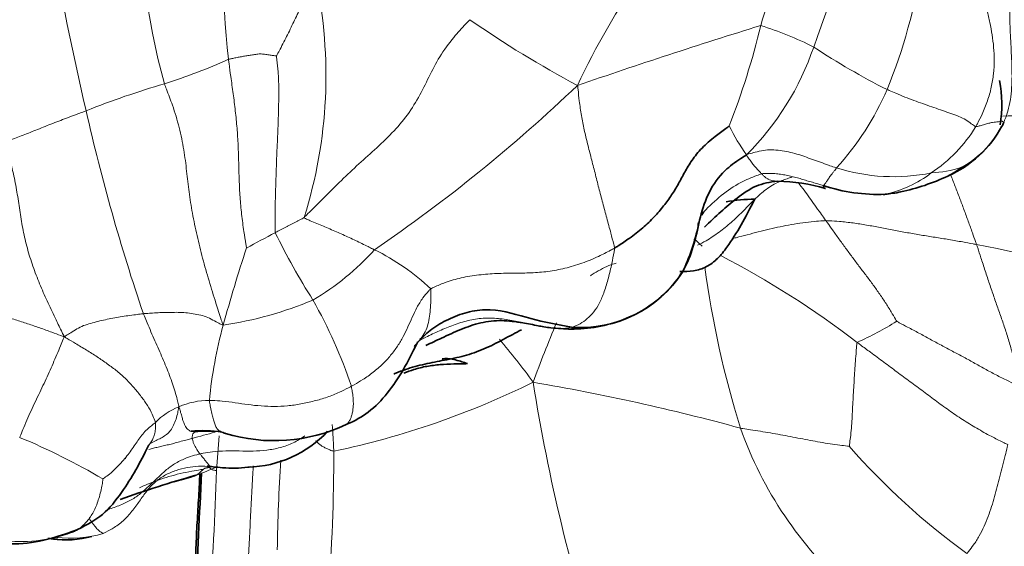
# Model space of a CAD drawing. Units: millimetres. Extents: x 0 to 1494, y 0 to 2770.
# Drawn here: x 1170 to 1185, y 809 to 817 of the extents above; entities that cross this region are included whole.
import ezdxf
from ezdxf import colors
from ezdxf.entities.mleader import LeaderData, LeaderLine
from ezdxf.math import Vec2, Vec3

# ---------------------------------------------------------------- set-up
doc = ezdxf.new("R2010")
doc.units = ezdxf.units.MM
doc.layers.add('DV7_Défaut', color=7, linetype='Continuous')
doc.layers.add('Défaut', color=7, linetype='Continuous')

# ---------------------------------------------------------------- blocks, each defined once
blk = doc.blocks.new('_DOT')
at = {"color": 0}
blk.add_line((0, 0), (-1, 0), dxfattribs=at)
at = {"color": 0, "const_width": 0.333}
blk.add_lwpolyline([(-0.1665, 0, 1), (0.1665, 0, 1)], format="xyb", close=True, dxfattribs=at)
blk = doc.blocks.new('SE6')
at = {"layer": 'DV7_Défaut', "color": 7, "linetype": 'Continuous', "lineweight": 18}
for centre, radius, start, end in [((1189.793, 818.037), 16.405, 176.4795, 186.1889), ((1182.836, 818.721), 10.667, 178.8997, 195.2849), ((1188.525, 811.242), 10.973, 135.2493, 154.9586), ((1205.843, 808.157), 25.21, 154.9341, 160.8012), ((1211.112, 824.882), 40.798, 189.1327, 193.27), ((1192.448, 813.38), 11.688, 155.691, 163.1789), ((1176.12, 818.724), 7.563, 337.4837, 351.8031), ((1168.022, 816.031), 6.885, 342.4943, 11.9286), ((1186.125, 830.027), 16.026, 235.3281, 241.9282), ((1205.753, 737.347), 83.106, 107.14065, 109.08208), ((1170.476, 819.34), 11.088, 338.6089, 346.5536), ((1179.693, 811.793), 5.211, 63.2968, 72.5017), ((1178.182, 817.757), 4.069, 314.8833, 341.2304), ((1187.955, 825.449), 10.774, 236.6687, 243.2578), ((1169.691, 824.754), 9.294, 287.8909, 294.0782), ((1176.073, 803.751), 12.66, 106.1728, 111.6434), ((1162.611, 832.614), 23.128, 304.2108, 313.6789), ((1179.325, 817.457), 4.118, 317.6548, 336.6917), ((1199.215, 821.761), 28.504, 192.6528, 198.8469), ((1186.019, 788.595), 26.871, 89.6926, 92.6174), ((1183.812, 816.816), 3.374, 206.7792, 215.1526), ((1182.567, 816.402), 2.149, 303.5106, 328.6964), ((1183.49, 815.975), 1.465, 298.6754, 334.6797), ((1183.203, 817.324), 2.77, 252.4624, 281.4541), ((1182.704, 815.992), 1.736, 282.4321, 307.1864), ((1183.671, 816.293), 1.685, 272.8011, 288.0567), ((1182.218, 798.12), 17.57, 117.276, 118.83), ((1183.3, 818.202), 10.167, 206.0559, 212.4104), ((1176.46, 809.498), 5.647, 45.6693, 47.3096), ((1179.38, 787.098), 26.94, 74.0146, 79.227), ((1197.481, 805.722), 24.981, 161.8283, 164.5269), ((1172.768, 816.053), 3.833, 300.5612, 317.965), ((1174.222, 810.606), 3.2, 46.1674, 64.2064), ((1174.626, 801.697), 13.176, 52.3825, 62.7047), ((1194.886, 815.189), 14.573, 187.7087, 197.1898), ((1172.615, 817.739), 5.411, 278.3965, 292.8533), ((1168.632, 809.286), 7.003, 18.3657, 29.6756), ((1195.888, 805), 19.111, 157.1604, 159.9505), ((1180.822, 816.311), 4.567, 293.8504, 302.0832), ((1179.891, 810.627), 6.72, 164.8273, 174.3776), ((1170.568, 806.275), 9.061, 35.6157, 40.6593), ((1172.5, 822.561), 12.278, 281.8509, 296.2736), ((1204.981, 815.88), 27.391, 189.091, 198.0311), ((1172.636, 780.405), 31.594, 74.7172, 80.3461), ((1173.201, 810.172), 1.114, 89.9079, 113.498), ((1173.085, 810.34), 0.914, 110.9832, 137.096), ((1168.347, 828.234), 18.098, 284.7431, 285.8397), ((1173.194, 807.258), 3.575, 86.8978, 92.2123), ((1186.374, 812.811), 5.744, 199.6241, 228.3358), ((1166.761, 801.876), 9.599, 59.4041, 67.5215), ((1137.67, 813.391), 35.774, 354.9814, 355.7957), ((1151.088, 810.445), 23.933, 355.1457, 0.2401), ((1190.322, 817.419), 10.325, 221.2155, 234.1372), ((1202.539, 808.663), 28.346, 176.457, 179.1092), ((1168.563, 821.997), 12.613, 290.6185, 292.0987), ((1143.592, 811.004), 29.724, 354.7163, 358.5685), ((1170.441, 811.336), 2.112, 255.84, 283.1089), ((1170.946, 809.472), 0.212, 249.5696, 259.172), ((1171.18, 810.86), 1.588, 262.3078, 287.2692)]:
    blk.add_arc(centre, radius, start, end, dxfattribs=at)
at = {"layer": 'DV7_Défaut', "color": 7, "linetype": 'Continuous', "lineweight": 35}
for centre, radius, start, end in [((1182.924, 815.605), 1.86, 350.9499, 10.9539), ((1183.341, 816.067), 1.639, 293.5045, 331.8517), ((1182.655, 817.408), 3.144, 281.9361, 295.2205), ((1183.575, 815.436), 0.969, 295.6683, 309.6294), ((1181.45, 811.746), 2.744, 73.9896, 88.787), ((1182.975, 816.822), 2.527, 251.5903, 272.343), ((1182.909, 816.206), 1.916, 275.0651, 281.9614), ((1181.173, 812.014), 2.211, 89.9593, 100.9373), ((1177.11, 814.567), 3.321, 334.9124, 347.4333), ((1178.626, 814.126), 1.777, 265.8213, 327.0498), ((1173.113, 809.116), 1.729, 80.9044, 95.903), ((1174.153, 813.151), 2.453, 253.0509, 295.3188), ((1173.732, 811.947), 1.636, 271.422, 317.1731), ((1177.01, 795.849), 14.892, 105.5994, 110.0659), ((1334.99, 801.733), 162.123, 176.99656, 177.63511), ((1170, 812.652), 3.494, 284.9362, 291.4235), ((1170.308, 811.263), 2.073, 259.6079, 286.6081), ((1170.946, 809.472), 0.212, 259.172, 279.8521), ((1171.114, 810.658), 1.409, 261.5236, 285.3354), ((1170.441, 811.336), 2.112, 283.1089, 290.9)]:
    blk.add_arc(centre, radius, start, end, dxfattribs=at)
at = {"layer": 'DV7_Défaut', "color": 7, "linetype": 'Continuous', "lineweight": 18}
for points, knots in [([(1174.184, 816.316), (1174.186, 816.32), (1174.205, 816.355), (1174.241, 816.425), (1174.292, 816.522), (1174.347, 816.628), (1174.398, 816.736), (1174.449, 816.843), (1174.5, 816.948), (1174.551, 817.051), (1174.601, 817.153), (1174.652, 817.253), (1174.701, 817.344), (1174.736, 817.411), (1174.754, 817.444), (1174.759, 817.454)], [0, 0, 0, 0, 0.022727, 0.090909, 0.181818, 0.272727, 0.363636, 0.454545, 0.545455, 0.636364, 0.727273, 0.818182, 0.909091, 0.977273, 1, 1, 1, 1]), ([(1184.403, 815.285), (1184.411, 815.298), (1184.444, 815.359), (1184.507, 815.482), (1184.577, 815.661), (1184.634, 815.86), (1184.666, 816.059), (1184.678, 816.255), (1184.667, 816.444), (1184.643, 816.626), (1184.61, 816.805), (1184.572, 816.983), (1184.534, 817.149), (1184.505, 817.274), (1184.491, 817.336), (1184.487, 817.352)], [0, 0, 0, 0, 0.022727, 0.090909, 0.181818, 0.272727, 0.363636, 0.454545, 0.545455, 0.636364, 0.727273, 0.818182, 0.909091, 0.977273, 1, 1, 1, 1]), ([(1184.814, 815.349), (1184.819, 815.361), (1184.84, 815.415), (1184.878, 815.525), (1184.913, 815.679), (1184.93, 815.851), (1184.934, 816.023), (1184.931, 816.194), (1184.923, 816.364), (1184.915, 816.534), (1184.904, 816.704), (1184.901, 816.874), (1184.904, 817.03), (1184.919, 817.144), (1184.927, 817.202), (1184.931, 817.218)], [0, 0, 0, 0, 0.022727, 0.090909, 0.181818, 0.272727, 0.363636, 0.454545, 0.545455, 0.636364, 0.727273, 0.818182, 0.909091, 0.977273, 1, 1, 1, 1]), ([(1174.589, 813.959), (1174.603, 813.973), (1174.687, 814.056), (1174.845, 814.213), (1175.069, 814.44), (1175.322, 814.682), (1175.585, 814.918), (1175.846, 815.157), (1176.078, 815.42), (1176.266, 815.709), (1176.411, 816.01), (1176.561, 816.308), (1176.753, 816.57), (1176.91, 816.743), (1176.989, 816.827), (1177.008, 816.847)], [0, 0, 0, 0, 0.022727, 0.090909, 0.181818, 0.272727, 0.363636, 0.454545, 0.545455, 0.636364, 0.727273, 0.818182, 0.909091, 0.977273, 1, 1, 1, 1]), ([(1173.483, 816.269), (1173.488, 816.27), (1173.509, 816.275), (1173.551, 816.283), (1173.608, 816.295), (1173.671, 816.307), (1173.735, 816.319), (1173.799, 816.328), (1173.864, 816.338), (1173.929, 816.349), (1173.994, 816.346), (1174.059, 816.335), (1174.118, 816.326), (1174.161, 816.32), (1174.183, 816.317), (1174.184, 816.316)], [0, 0, 0, 0, 0.022727, 0.090909, 0.181818, 0.272727, 0.363636, 0.454545, 0.545455, 0.636364, 0.727273, 0.818182, 0.909091, 0.977273, 1, 1, 1, 1]), ([(1174.166, 813.737), (1174.164, 813.753), (1174.163, 813.83), (1174.163, 813.985), (1174.166, 814.201), (1174.174, 814.438), (1174.181, 814.675), (1174.19, 814.912), (1174.201, 815.147), (1174.211, 815.383), (1174.216, 815.617), (1174.22, 815.853), (1174.212, 816.068), (1174.194, 816.224), (1174.185, 816.302), (1174.184, 816.316)], [0, 0, 0, 0, 0.022727, 0.090909, 0.181818, 0.272727, 0.363636, 0.454545, 0.545455, 0.636364, 0.727273, 0.818182, 0.909091, 0.977273, 1, 1, 1, 1]), ([(1173.746, 813.512), (1173.744, 813.526), (1173.731, 813.609), (1173.704, 813.774), (1173.673, 814.005), (1173.65, 814.257), (1173.638, 814.509), (1173.632, 814.76), (1173.625, 815.011), (1173.609, 815.263), (1173.584, 815.515), (1173.552, 815.767), (1173.519, 815.996), (1173.496, 816.164), (1173.486, 816.248), (1173.483, 816.269)], [0, 0, 0, 0, 0.022727, 0.090909, 0.181818, 0.272727, 0.363636, 0.454545, 0.545455, 0.636364, 0.727273, 0.818182, 0.909091, 0.977273, 1, 1, 1, 1]), ([(1173.405, 812.386), (1173.395, 812.411), (1173.36, 812.519), (1173.291, 812.735), (1173.197, 813.033), (1173.103, 813.362), (1173.021, 813.696), (1172.953, 814.023), (1172.904, 814.333), (1172.872, 814.633), (1172.834, 814.944), (1172.767, 815.273), (1172.676, 815.574), (1172.596, 815.781), (1172.556, 815.884), (1172.546, 815.909)], [0, 0, 0, 0, 0.022727, 0.090909, 0.181818, 0.272727, 0.363636, 0.454545, 0.545455, 0.636364, 0.727273, 0.818182, 0.909091, 0.977273, 1, 1, 1, 1]), ([(1178.584, 815.887), (1178.588, 815.864), (1178.595, 815.789), (1178.611, 815.641), (1178.64, 815.446), (1178.68, 815.239), (1178.731, 815.032), (1178.784, 814.823), (1178.839, 814.609), (1178.894, 814.391), (1178.951, 814.171), (1179.011, 813.951), (1179.066, 813.749), (1179.104, 813.602), (1179.123, 813.529), (1179.124, 813.511)], [0, 0, 0, 0, 0.022727, 0.090909, 0.181818, 0.272727, 0.363636, 0.454545, 0.545455, 0.636364, 0.727273, 0.818182, 0.909091, 0.977273, 1, 1, 1, 1]), ([(1184.403, 815.285), (1184.396, 815.287), (1184.37, 815.305), (1184.317, 815.343), (1184.237, 815.401), (1184.129, 815.446), (1184.01, 815.488), (1183.888, 815.531), (1183.76, 815.575), (1183.63, 815.621), (1183.498, 815.668), (1183.367, 815.717), (1183.248, 815.767), (1183.161, 815.804), (1183.117, 815.823), (1183.107, 815.828)], [0, 0, 0, 0, 0.022727, 0.090909, 0.181818, 0.272727, 0.363636, 0.454545, 0.545455, 0.636364, 0.727273, 0.818182, 0.909091, 0.977273, 1, 1, 1, 1]), ([(1171.403, 815.518), (1171.394, 815.514), (1171.356, 815.5), (1171.28, 815.471), (1171.174, 815.432), (1171.059, 815.388), (1170.945, 815.344), (1170.831, 815.3), (1170.72, 815.255), (1170.612, 815.212), (1170.507, 815.17), (1170.404, 815.131), (1170.312, 815.098), (1170.246, 815.074), (1170.213, 815.062), (1170.205, 815.059)], [0, 0, 0, 0, 0.022727, 0.090909, 0.181818, 0.272727, 0.363636, 0.454545, 0.545455, 0.636364, 0.727273, 0.818182, 0.909091, 0.977273, 1, 1, 1, 1]), ([(1184.403, 815.285), (1184.408, 815.284), (1184.429, 815.289), (1184.472, 815.3), (1184.531, 815.315), (1184.593, 815.335), (1184.649, 815.349), (1184.692, 815.351), (1184.735, 815.357), (1184.773, 815.367), (1184.79, 815.366), (1184.802, 815.357), (1184.811, 815.353), (1184.814, 815.351), (1184.815, 815.351), (1184.814, 815.349)], [0, 0, 0, 0, 0.022727, 0.090909, 0.181818, 0.272727, 0.363636, 0.454545, 0.545455, 0.636364, 0.727273, 0.818182, 0.909091, 0.977273, 1, 1, 1, 1]), ([(1184.772, 815.272), (1184.773, 815.273), (1184.778, 815.28), (1184.783, 815.287), (1184.787, 815.293)], [0, 0, 0, 0, 0.1630803, 1, 1, 1, 1]), ([(1171.083, 812.218), (1171.072, 812.24), (1171.032, 812.321), (1170.953, 812.483), (1170.845, 812.707), (1170.735, 812.957), (1170.633, 813.213), (1170.55, 813.476), (1170.485, 813.738), (1170.44, 813.999), (1170.404, 814.263), (1170.357, 814.53), (1170.298, 814.776), (1170.241, 814.951), (1170.212, 815.037), (1170.205, 815.059)], [0, 0, 0, 0, 0.022727, 0.090909, 0.181818, 0.272727, 0.363636, 0.454545, 0.545455, 0.636364, 0.727273, 0.818182, 0.909091, 0.977273, 1, 1, 1, 1]), ([(1181.276, 814.597), (1181.274, 814.599), (1181.268, 814.604), (1181.255, 814.616), (1181.238, 814.632), (1181.218, 814.654), (1181.197, 814.677), (1181.177, 814.701), (1181.156, 814.725), (1181.136, 814.752), (1181.115, 814.78), (1181.094, 814.808), (1181.074, 814.836), (1181.059, 814.857), (1181.052, 814.867), (1181.054, 814.874)], [0, 0, 0, 0, 0.022727, 0.090909, 0.181818, 0.272727, 0.363636, 0.454545, 0.545455, 0.636364, 0.727273, 0.818182, 0.909091, 0.977273, 1, 1, 1, 1]), ([(1181.054, 814.874), (1181.069, 814.88), (1181.109, 814.892), (1181.189, 814.916), (1181.3, 814.94), (1181.422, 814.951), (1181.546, 814.937), (1181.668, 814.918), (1181.787, 814.887), (1181.903, 814.847), (1182.019, 814.807), (1182.135, 814.765), (1182.241, 814.726), (1182.319, 814.699), (1182.359, 814.686), (1182.368, 814.683)], [0, 0, 0, 0, 0.022727, 0.090909, 0.181818, 0.272727, 0.363636, 0.454545, 0.545455, 0.636364, 0.727273, 0.818182, 0.909091, 0.977273, 1, 1, 1, 1]), ([(1181.276, 814.597), (1181.256, 814.591), (1181.15, 814.552), (1180.942, 814.465), (1180.68, 814.285), (1180.506, 814.124), (1180.426, 814.035), (1180.424, 814.033)], [0, 0, 0, 0, 0.082649, 0.330598, 0.661196, 0.991794, 1, 1, 1, 1]), ([(1181.276, 814.597), (1181.289, 814.601), (1181.317, 814.6), (1181.372, 814.601), (1181.448, 814.603), (1181.531, 814.593), (1181.613, 814.58), (1181.695, 814.564), (1181.776, 814.544), (1181.856, 814.52), (1181.936, 814.495), (1182.016, 814.472), (1182.09, 814.45), (1182.143, 814.434), (1182.17, 814.426), (1182.177, 814.424)], [0, 0, 0, 0, 0.022727, 0.090909, 0.181818, 0.272727, 0.363636, 0.454545, 0.545455, 0.636364, 0.727273, 0.818182, 0.909091, 0.977273, 1, 1, 1, 1]), ([(1181.508, 814.49), (1181.506, 814.489), (1181.489, 814.489), (1181.46, 814.491), (1181.425, 814.5), (1181.39, 814.507), (1181.353, 814.525), (1181.319, 814.551), (1181.293, 814.578), (1181.279, 814.594), (1181.276, 814.597)], [0, 0, 0, 0, 0.030424, 0.19202, 0.353616, 0.515212, 0.676808, 0.838404, 0.959601, 1, 1, 1, 1]), ([(1182.177, 814.424), (1182.177, 814.425), (1182.18, 814.429), (1182.187, 814.436), (1182.198, 814.448), (1182.21, 814.465), (1182.223, 814.482), (1182.238, 814.503), (1182.254, 814.528), (1182.27, 814.555), (1182.291, 814.582), (1182.316, 814.613), (1182.339, 814.643), (1182.357, 814.667), (1182.366, 814.68), (1182.368, 814.683)], [0, 0, 0, 0, 0.022727, 0.090909, 0.181818, 0.272727, 0.363636, 0.454545, 0.545455, 0.636364, 0.727273, 0.818182, 0.909091, 0.977273, 1, 1, 1, 1]), ([(1184.415, 813.563), (1184.41, 813.577), (1184.39, 813.634), (1184.35, 813.748), (1184.294, 813.903), (1184.231, 814.073), (1184.168, 814.243), (1184.103, 814.413), (1184.059, 814.527), (1184.035, 814.583), (1184.035, 814.584)], [0, 0, 0, 0, 0.041553, 0.166211, 0.332423, 0.498634, 0.664846, 0.831057, 0.997269, 1, 1, 1, 1]), ([(1181.718, 814.547), (1181.704, 814.543), (1181.632, 814.521), (1181.489, 814.469), (1181.314, 814.357), (1181.149, 814.203), (1180.994, 814.041), (1180.832, 813.885), (1180.655, 813.742), (1180.489, 813.631), (1180.38, 813.574), (1180.338, 813.554)], [0, 0, 0, 0, 0.032848, 0.131391, 0.262782, 0.394172, 0.525563, 0.656954, 0.788345, 0.919736, 1, 1, 1, 1]), ([(1181.815, 814.463), (1181.841, 814.428), (1181.894, 814.356), (1181.973, 814.247), (1182.052, 814.137), (1182.126, 814.034), (1182.179, 813.959), (1182.206, 813.921), (1182.213, 813.912)], [0, 0, 0, 0, 0.197113, 0.397835, 0.598556, 0.799278, 0.94982, 1, 1, 1, 1]), ([(1174.589, 813.959), (1174.58, 813.951), (1174.567, 813.945), (1174.542, 813.932), (1174.508, 813.914), (1174.47, 813.895), (1174.432, 813.875), (1174.395, 813.856), (1174.357, 813.836), (1174.319, 813.816), (1174.281, 813.797), (1174.243, 813.776), (1174.208, 813.758), (1174.182, 813.745), (1174.169, 813.738), (1174.166, 813.737)], [0, 0, 0, 0, 0.022727, 0.090909, 0.181818, 0.272727, 0.363636, 0.454545, 0.545455, 0.636364, 0.727273, 0.818182, 0.909091, 0.977273, 1, 1, 1, 1]), ([(1175.614, 813.487), (1175.607, 813.491), (1175.577, 813.506), (1175.516, 813.536), (1175.433, 813.577), (1175.341, 813.621), (1175.248, 813.665), (1175.154, 813.708), (1175.06, 813.75), (1174.965, 813.79), (1174.869, 813.831), (1174.774, 813.871), (1174.686, 813.908), (1174.622, 813.935), (1174.59, 813.948), (1174.589, 813.959)], [0, 0, 0, 0, 0.022727, 0.090909, 0.181818, 0.272727, 0.363636, 0.454545, 0.545455, 0.636364, 0.727273, 0.818182, 0.909091, 0.977273, 1, 1, 1, 1]), ([(1180.838, 813.647), (1180.859, 813.652), (1180.935, 813.672), (1181.065, 813.705), (1181.226, 813.749), (1181.386, 813.788), (1181.546, 813.825), (1181.709, 813.856), (1181.873, 813.884), (1182.028, 813.899), (1182.142, 813.908), (1182.198, 813.912), (1182.213, 813.912)], [0, 0, 0, 0, 0.044974, 0.164352, 0.28373, 0.403109, 0.522487, 0.641865, 0.761243, 0.880622, 0.970155, 1, 1, 1, 1]), ([(1182.213, 813.912), (1182.221, 813.901), (1182.252, 813.857), (1182.316, 813.768), (1182.403, 813.646), (1182.5, 813.512), (1182.597, 813.38), (1182.696, 813.249), (1182.795, 813.12), (1182.893, 812.989), (1182.989, 812.855), (1183.083, 812.719), (1183.161, 812.59), (1183.216, 812.495), (1183.243, 812.448), (1183.248, 812.442)], [0, 0, 0, 0, 0.022727, 0.090909, 0.181818, 0.272727, 0.363636, 0.454545, 0.545455, 0.636364, 0.727273, 0.818182, 0.909091, 0.977273, 1, 1, 1, 1]), ([(1182.213, 813.912), (1182.229, 813.912), (1182.296, 813.908), (1182.429, 813.899), (1182.611, 813.88), (1182.809, 813.848), (1183.006, 813.812), (1183.204, 813.773), (1183.404, 813.736), (1183.606, 813.701), (1183.808, 813.669), (1184.011, 813.636), (1184.197, 813.604), (1184.331, 813.579), (1184.398, 813.567), (1184.415, 813.563)], [0, 0, 0, 0, 0.022727, 0.090909, 0.181818, 0.272727, 0.363636, 0.454545, 0.545455, 0.636364, 0.727273, 0.818182, 0.909091, 0.977273, 1, 1, 1, 1]), ([(1184.415, 813.563), (1184.421, 813.547), (1184.442, 813.483), (1184.484, 813.355), (1184.541, 813.178), (1184.604, 812.987), (1184.668, 812.8), (1184.733, 812.617), (1184.797, 812.435), (1184.86, 812.249), (1184.916, 812.057), (1184.97, 811.863), (1185.013, 811.688), (1185.041, 811.563), (1185.055, 811.501), (1185.057, 811.487)], [0, 0, 0, 0, 0.022727, 0.090909, 0.181818, 0.272727, 0.363636, 0.454545, 0.545455, 0.636364, 0.727273, 0.818182, 0.909091, 0.977273, 1, 1, 1, 1]), ([(1176.438, 812.914), (1176.454, 812.925), (1176.523, 812.956), (1176.664, 813.018), (1176.882, 813.081), (1177.141, 813.122), (1177.405, 813.142), (1177.66, 813.146), (1177.906, 813.147), (1178.151, 813.166), (1178.399, 813.212), (1178.649, 813.286), (1178.872, 813.378), (1179.028, 813.459), (1179.105, 813.499), (1179.124, 813.511)], [0, 0, 0, 0, 0.022727, 0.090909, 0.181818, 0.272727, 0.363636, 0.454545, 0.545455, 0.636364, 0.727273, 0.818182, 0.909091, 0.977273, 1, 1, 1, 1]), ([(1178.092, 812.361), (1178.105, 812.359), (1178.152, 812.351), (1178.246, 812.337), (1178.376, 812.333), (1178.51, 812.351), (1178.622, 812.403), (1178.728, 812.477), (1178.824, 812.574), (1178.907, 812.703), (1178.976, 812.873), (1179.036, 813.072), (1179.082, 813.269), (1179.11, 813.417), (1179.125, 813.492), (1179.124, 813.511)], [0, 0, 0, 0, 0.022727, 0.090909, 0.181818, 0.272727, 0.363636, 0.454545, 0.545455, 0.636364, 0.727273, 0.818182, 0.909091, 0.977273, 1, 1, 1, 1]), ([(1179.146, 813.292), (1179.111, 813.281), (1179.032, 813.253), (1178.916, 813.197), (1178.827, 813.145), (1178.78, 813.113), (1178.772, 813.108)], [0, 0, 0, 0, 0.256345, 0.590192, 0.924039, 1, 1, 1, 1]), ([(1176.438, 812.914), (1176.426, 812.906), (1176.386, 812.862), (1176.311, 812.773), (1176.235, 812.643), (1176.168, 812.501), (1176.105, 812.359), (1176.037, 812.217), (1175.957, 812.078), (1175.855, 811.944), (1175.738, 811.815), (1175.6, 811.696), (1175.459, 811.597), (1175.348, 811.532), (1175.292, 811.5), (1175.278, 811.492)], [0, 0, 0, 0, 0.022727, 0.090909, 0.181818, 0.272727, 0.363636, 0.454545, 0.545455, 0.636364, 0.727273, 0.818182, 0.909091, 0.977273, 1, 1, 1, 1]), ([(1176.438, 812.914), (1176.441, 812.905), (1176.441, 812.858), (1176.439, 812.767), (1176.436, 812.643), (1176.424, 812.515), (1176.401, 812.395), (1176.361, 812.288), (1176.298, 812.192), (1176.239, 812.122), (1176.204, 812.085), (1176.195, 812.076)], [0, 0, 0, 0, 0.034253, 0.137012, 0.274024, 0.411036, 0.548048, 0.68506, 0.822072, 0.959084, 1, 1, 1, 1]), ([(1171.083, 812.218), (1171.062, 812.222), (1171.004, 812.244), (1170.887, 812.288), (1170.726, 812.346), (1170.548, 812.406), (1170.368, 812.463), (1170.189, 812.524), (1170.005, 812.559), (1169.817, 812.568), (1169.63, 812.583), (1169.443, 812.598), (1169.273, 812.613), (1169.151, 812.624), (1169.089, 812.629), (1169.075, 812.627)], [0, 0, 0, 0, 0.022727, 0.090909, 0.181818, 0.272727, 0.363636, 0.454545, 0.545455, 0.636364, 0.727273, 0.818182, 0.909091, 0.977273, 1, 1, 1, 1]), ([(1172.239, 812.553), (1172.23, 812.552), (1172.192, 812.547), (1172.117, 812.537), (1172.014, 812.524), (1171.902, 812.507), (1171.792, 812.486), (1171.683, 812.466), (1171.575, 812.441), (1171.469, 812.41), (1171.363, 812.382), (1171.268, 812.332), (1171.185, 812.279), (1171.124, 812.242), (1171.094, 812.223), (1171.083, 812.218)], [0, 0, 0, 0, 0.022727, 0.090909, 0.181818, 0.272727, 0.363636, 0.454545, 0.545455, 0.636364, 0.727273, 0.818182, 0.909091, 0.977273, 1, 1, 1, 1]), ([(1173.405, 812.386), (1173.393, 812.387), (1173.36, 812.404), (1173.295, 812.438), (1173.206, 812.488), (1173.105, 812.532), (1172.994, 812.546), (1172.886, 812.566), (1172.777, 812.574), (1172.668, 812.572), (1172.56, 812.573), (1172.453, 812.568), (1172.355, 812.561), (1172.284, 812.557), (1172.248, 812.554), (1172.239, 812.553)], [0, 0, 0, 0, 0.022727, 0.090909, 0.181818, 0.272727, 0.363636, 0.454545, 0.545455, 0.636364, 0.727273, 0.818182, 0.909091, 0.977273, 1, 1, 1, 1]), ([(1172.239, 812.553), (1172.244, 812.541), (1172.263, 812.497), (1172.3, 812.409), (1172.349, 812.288), (1172.407, 812.159), (1172.464, 812.029), (1172.52, 811.901), (1172.573, 811.776), (1172.621, 811.651), (1172.667, 811.529), (1172.703, 811.414), (1172.732, 811.308), (1172.748, 811.238), (1172.756, 811.203), (1172.757, 811.193)], [0, 0, 0, 0, 0.022727, 0.090909, 0.181818, 0.272727, 0.363636, 0.454545, 0.545455, 0.636364, 0.727273, 0.818182, 0.909091, 0.977273, 1, 1, 1, 1]), ([(1176.236, 812.138), (1176.278, 812.163), (1176.387, 812.221), (1176.565, 812.304), (1176.77, 812.389), (1176.982, 812.458), (1177.203, 812.492), (1177.428, 812.488), (1177.649, 812.453), (1177.85, 812.407), (1177.997, 812.378), (1178.071, 812.364), (1178.092, 812.361)], [0, 0, 0, 0, 0.076805, 0.192204, 0.307604, 0.423003, 0.538403, 0.653802, 0.769201, 0.884601, 0.97115, 1, 1, 1, 1]), ([(1183.248, 812.442), (1183.256, 812.436), (1183.311, 812.407), (1183.422, 812.349), (1183.574, 812.27), (1183.737, 812.179), (1183.901, 812.091), (1184.064, 812.004), (1184.229, 811.918), (1184.392, 811.827), (1184.555, 811.736), (1184.72, 811.647), (1184.873, 811.571), (1184.986, 811.519), (1185.043, 811.493), (1185.057, 811.487)], [0, 0, 0, 0, 0.022727, 0.090909, 0.181818, 0.272727, 0.363636, 0.454545, 0.545455, 0.636364, 0.727273, 0.818182, 0.909091, 0.977273, 1, 1, 1, 1]), ([(1171.083, 812.218), (1171.078, 812.203), (1171.06, 812.16), (1171.024, 812.073), (1170.975, 811.955), (1170.919, 811.826), (1170.862, 811.697), (1170.803, 811.567), (1170.741, 811.437), (1170.678, 811.305), (1170.613, 811.17), (1170.549, 811.033), (1170.496, 810.902), (1170.456, 810.806), (1170.436, 810.758), (1170.432, 810.746)], [0, 0, 0, 0, 0.022727, 0.090909, 0.181818, 0.272727, 0.363636, 0.454545, 0.545455, 0.636364, 0.727273, 0.818182, 0.909091, 0.977273, 1, 1, 1, 1]), ([(1172.415, 810.962), (1172.412, 810.972), (1172.398, 811.013), (1172.367, 811.094), (1172.301, 811.212), (1172.211, 811.341), (1172.106, 811.468), (1171.989, 811.597), (1171.858, 811.715), (1171.713, 811.82), (1171.564, 811.924), (1171.407, 812.023), (1171.26, 812.111), (1171.152, 812.174), (1171.099, 812.205), (1171.083, 812.218)], [0, 0, 0, 0, 0.022727, 0.090909, 0.181818, 0.272727, 0.363636, 0.454545, 0.545455, 0.636364, 0.727273, 0.818182, 0.909091, 0.977273, 1, 1, 1, 1]), ([(1182.669, 812.134), (1182.665, 812.126), (1182.662, 812.08), (1182.655, 811.988), (1182.645, 811.861), (1182.636, 811.721), (1182.626, 811.58), (1182.618, 811.439), (1182.609, 811.298), (1182.602, 811.157), (1182.595, 811.018), (1182.587, 810.88), (1182.573, 810.756), (1182.561, 810.666), (1182.556, 810.62), (1182.555, 810.615)], [0, 0, 0, 0, 0.022727, 0.090909, 0.181818, 0.272727, 0.363636, 0.454545, 0.545455, 0.636364, 0.727273, 0.818182, 0.909091, 0.977273, 1, 1, 1, 1]), ([(1184.874, 810.64), (1184.856, 810.648), (1184.783, 810.684), (1184.638, 810.756), (1184.443, 810.863), (1184.235, 810.989), (1184.032, 811.125), (1183.836, 811.269), (1183.642, 811.416), (1183.447, 811.56), (1183.252, 811.702), (1183.058, 811.845), (1182.88, 811.978), (1182.75, 812.074), (1182.685, 812.122), (1182.669, 812.134)], [0, 0, 0, 0, 0.022727, 0.090909, 0.181818, 0.272727, 0.363636, 0.454545, 0.545455, 0.636364, 0.727273, 0.818182, 0.909091, 0.977273, 1, 1, 1, 1]), ([(1173.203, 811.286), (1173.215, 811.286), (1173.28, 811.284), (1173.409, 811.277), (1173.582, 811.252), (1173.769, 811.224), (1173.959, 811.204), (1174.152, 811.195), (1174.347, 811.204), (1174.542, 811.233), (1174.735, 811.276), (1174.925, 811.33), (1175.092, 811.397), (1175.207, 811.455), (1175.264, 811.485), (1175.278, 811.492)], [0, 0, 0, 0, 0.022727, 0.090909, 0.181818, 0.272727, 0.363636, 0.454545, 0.545455, 0.636364, 0.727273, 0.818182, 0.909091, 0.977273, 1, 1, 1, 1]), ([(1175.278, 811.492), (1175.28, 811.484), (1175.286, 811.452), (1175.297, 811.387), (1175.306, 811.306), (1175.309, 811.227), (1175.303, 811.16), (1175.293, 811.099), (1175.279, 811.047), (1175.259, 811.004), (1175.237, 810.965), (1175.21, 810.937), (1175.182, 810.921), (1175.159, 810.914), (1175.147, 810.911), (1175.145, 810.911)], [0, 0, 0, 0, 0.022727, 0.090909, 0.181818, 0.272727, 0.363636, 0.454545, 0.545455, 0.636364, 0.727273, 0.818182, 0.909091, 0.977273, 1, 1, 1, 1]), ([(1173.388, 810.822), (1173.384, 810.824), (1173.365, 810.834), (1173.33, 810.854), (1173.298, 810.9), (1173.279, 810.956), (1173.259, 811.02), (1173.239, 811.094), (1173.222, 811.177), (1173.21, 811.243), (1173.204, 811.277), (1173.203, 811.286)], [0, 0, 0, 0, 0.039993, 0.177137, 0.31428, 0.451424, 0.588568, 0.725712, 0.862856, 0.965714, 1, 1, 1, 1]), ([(1172.757, 811.193), (1172.755, 811.182), (1172.749, 811.147), (1172.735, 811.077), (1172.71, 810.99), (1172.672, 810.903), (1172.625, 810.828), (1172.565, 810.776), (1172.496, 810.736), (1172.424, 810.7), (1172.364, 810.669), (1172.328, 810.65), (1172.317, 810.644)], [0, 0, 0, 0, 0.0295706, 0.1182822, 0.2365645, 0.3548467, 0.4731289, 0.5914112, 0.7096934, 0.8279756, 0.9462578, 1, 1, 1, 1]), ([(1172.757, 811.193), (1172.761, 811.185), (1172.77, 811.158), (1172.786, 811.104), (1172.804, 811.037), (1172.822, 810.974), (1172.847, 810.922), (1172.861, 810.889), (1172.882, 810.865), (1172.912, 810.844), (1172.937, 810.834), (1172.975, 810.828), (1173.014, 810.828), (1173.041, 810.83), (1173.054, 810.831), (1173.056, 810.831)], [0, 0, 0, 0, 0.022727, 0.090909, 0.181818, 0.272727, 0.363636, 0.454545, 0.545455, 0.636364, 0.727273, 0.818182, 0.909091, 0.977273, 1, 1, 1, 1]), ([(1172.415, 810.962), (1172.41, 810.958), (1172.385, 810.939), (1172.337, 810.902), (1172.275, 810.849), (1172.216, 810.778), (1172.16, 810.702), (1172.104, 810.622), (1172.047, 810.537), (1171.983, 810.454), (1171.912, 810.372), (1171.834, 810.29), (1171.753, 810.216), (1171.686, 810.166), (1171.652, 810.142), (1171.647, 810.139)], [0, 0, 0, 0, 0.022727, 0.090909, 0.181818, 0.272727, 0.363636, 0.454545, 0.545455, 0.636364, 0.727273, 0.818182, 0.909091, 0.977273, 1, 1, 1, 1]), ([(1172.313, 810.626), (1172.314, 810.626), (1172.329, 810.643), (1172.356, 810.678), (1172.385, 810.74), (1172.407, 810.808), (1172.419, 810.876), (1172.418, 810.929), (1172.416, 810.956), (1172.415, 810.962)], [0, 0, 0, 0, 0.004945, 0.203956, 0.402967, 0.601978, 0.800989, 0.950247, 1, 1, 1, 1]), ([(1172.952, 810.732), (1172.952, 810.734), (1172.953, 810.74), (1172.953, 810.754), (1172.956, 810.769), (1172.958, 810.785), (1172.962, 810.8), (1172.971, 810.81), (1172.98, 810.819), (1172.988, 810.825), (1172.999, 810.828), (1173.007, 810.829), (1173.008, 810.829)], [0, 0, 0, 0, 0.030188, 0.120751, 0.241502, 0.362254, 0.483005, 0.603756, 0.724507, 0.845259, 0.96601, 1, 1, 1, 1]), ([(1175, 810.934), (1175.003, 810.87), (1175.011, 810.758), (1175.018, 810.628), (1175.021, 810.562), (1175.021, 810.545)], [0, 0, 0, 0, 0.496104, 0.874026, 1, 1, 1, 1]), ([(1182.555, 810.615), (1182.551, 810.615), (1182.502, 810.623), (1182.406, 810.635), (1182.273, 810.65), (1182.129, 810.676), (1181.984, 810.703), (1181.839, 810.73), (1181.694, 810.758), (1181.549, 810.785), (1181.403, 810.811), (1181.257, 810.836), (1181.123, 810.857), (1181.026, 810.872), (1180.977, 810.879), (1180.964, 810.882)], [0, 0, 0, 0, 0.022727, 0.090909, 0.181818, 0.272727, 0.363636, 0.454545, 0.545455, 0.636364, 0.727273, 0.818182, 0.909091, 0.977273, 1, 1, 1, 1]), ([(1172.952, 810.732), (1172.944, 810.73), (1172.914, 810.722), (1172.852, 810.706), (1172.768, 810.683), (1172.681, 810.658), (1172.606, 810.64), (1172.528, 810.621), (1172.455, 810.604), (1172.386, 810.589), (1172.342, 810.576), (1172.32, 810.57)], [0, 0, 0, 0, 0.03125, 0.125, 0.25, 0.375, 0.5, 0.625, 0.75, 0.875, 1, 1, 1, 1]), ([(1172.952, 810.732), (1172.953, 810.73), (1172.954, 810.724), (1172.958, 810.712), (1172.962, 810.695), (1172.969, 810.673), (1172.976, 810.652), (1172.987, 810.633), (1172.998, 810.611), (1173.009, 810.588), (1173.022, 810.567), (1173.037, 810.547), (1173.049, 810.53), (1173.058, 810.514), (1173.063, 810.507), (1173.065, 810.505)], [0, 0, 0, 0, 0.022727, 0.090909, 0.181818, 0.272727, 0.363636, 0.454545, 0.545455, 0.636364, 0.727273, 0.818182, 0.909091, 0.977273, 1, 1, 1, 1]), ([(1174.598, 810.767), (1174.544, 810.729), (1174.431, 810.661), (1174.242, 810.593), (1174.043, 810.556), (1173.842, 810.545), (1173.641, 810.548), (1173.442, 810.55), (1173.265, 810.541), (1173.141, 810.52), (1173.08, 810.508), (1173.065, 810.505)], [0, 0, 0, 0, 0.124406, 0.249491, 0.374576, 0.499661, 0.624745, 0.74983, 0.874915, 0.968729, 1, 1, 1, 1]), ([(1175.021, 810.545), (1175.001, 810.548), (1174.966, 810.562), (1174.915, 810.584), (1174.869, 810.607), (1174.829, 810.632), (1174.796, 810.658), (1174.773, 810.68), (1174.761, 810.694), (1174.757, 810.699)], [0, 0, 0, 0, 0.154123, 0.308246, 0.462369, 0.616492, 0.770616, 0.924739, 1, 1, 1, 1]), ([(1184.874, 810.64), (1184.871, 810.628), (1184.858, 810.575), (1184.832, 810.47), (1184.796, 810.327), (1184.757, 810.174), (1184.718, 810.026), (1184.678, 809.881), (1184.636, 809.737), (1184.585, 809.592), (1184.526, 809.448), (1184.457, 809.305), (1184.379, 809.184), (1184.315, 809.101), (1184.283, 809.06), (1184.273, 809.051)], [0, 0, 0, 0, 0.022727, 0.090909, 0.181818, 0.272727, 0.363636, 0.454545, 0.545455, 0.636364, 0.727273, 0.818182, 0.909091, 0.977273, 1, 1, 1, 1]), ([(1171.705, 809.687), (1171.735, 809.696), (1171.824, 809.726), (1171.968, 809.783), (1172.119, 809.864), (1172.244, 809.963), (1172.36, 810.07), (1172.472, 810.181), (1172.591, 810.29), (1172.729, 810.385), (1172.875, 810.452), (1172.991, 810.486), (1173.049, 810.501), (1173.065, 810.505)], [0, 0, 0, 0, 0.049825, 0.1554, 0.260975, 0.36655, 0.472125, 0.5777, 0.683275, 0.78885, 0.894425, 0.9736062, 1, 1, 1, 1]), ([(1171.975, 810.431), (1171.976, 810.435), (1171.98, 810.446), (1171.985, 810.465), (1171.995, 810.477), (1172.002, 810.481), (1172.003, 810.482)], [0, 0, 0, 0, 0.235453, 0.586003, 0.936552, 1, 1, 1, 1]), ([(1173.212, 810.321), (1173.212, 810.322), (1173.21, 810.324), (1173.205, 810.329), (1173.197, 810.339), (1173.19, 810.349), (1173.18, 810.364), (1173.164, 810.382), (1173.15, 810.398), (1173.134, 810.419), (1173.117, 810.443), (1173.099, 810.465), (1173.084, 810.483), (1173.072, 810.496), (1173.066, 810.503), (1173.065, 810.505)], [0, 0, 0, 0, 0.022727, 0.090909, 0.181818, 0.272727, 0.363636, 0.454545, 0.545455, 0.636364, 0.727273, 0.818182, 0.909091, 0.977273, 1, 1, 1, 1]), ([(1173.212, 810.321), (1173.198, 810.322), (1173.142, 810.325), (1173.031, 810.327), (1172.879, 810.308), (1172.717, 810.268), (1172.563, 810.203), (1172.419, 810.109), (1172.298, 809.981), (1172.197, 809.836), (1172.09, 809.684), (1171.965, 809.54), (1171.829, 809.435), (1171.719, 809.377), (1171.663, 809.349), (1171.651, 809.343)], [0, 0, 0, 0, 0.022727, 0.090909, 0.181818, 0.272727, 0.363636, 0.454545, 0.545455, 0.636364, 0.727273, 0.818182, 0.909091, 0.977273, 1, 1, 1, 1]), ([(1172.181, 810.009), (1172.22, 810.028), (1172.308, 810.069), (1172.452, 810.124), (1172.611, 810.175), (1172.776, 810.219), (1172.932, 810.249), (1173.048, 810.27), (1173.105, 810.281), (1173.12, 810.283)], [0, 0, 0, 0, 0.13896, 0.311168, 0.483376, 0.655584, 0.827792, 0.956948, 1, 1, 1, 1]), ([(1173.005, 810.192), (1173.011, 810.194), (1173.015, 810.197), (1173.023, 810.202), (1173.033, 810.208), (1173.044, 810.216), (1173.054, 810.225), (1173.064, 810.234), (1173.074, 810.243), (1173.083, 810.252), (1173.092, 810.261), (1173.101, 810.269), (1173.11, 810.277), (1173.116, 810.281), (1173.119, 810.283), (1173.12, 810.283)], [0, 0, 0, 0, 0.022727, 0.090909, 0.181818, 0.272727, 0.363636, 0.454545, 0.545455, 0.636364, 0.727273, 0.818182, 0.909091, 0.977273, 1, 1, 1, 1]), ([(1173.212, 810.321), (1173.212, 810.321), (1173.21, 810.319), (1173.205, 810.315), (1173.199, 810.311), (1173.192, 810.307), (1173.184, 810.306), (1173.175, 810.303), (1173.166, 810.301), (1173.157, 810.301), (1173.148, 810.296), (1173.138, 810.295), (1173.13, 810.29), (1173.124, 810.286), (1173.121, 810.284), (1173.12, 810.283)], [0, 0, 0, 0, 0.022727, 0.090909, 0.181818, 0.272727, 0.363636, 0.454545, 0.545455, 0.636364, 0.727273, 0.818182, 0.909091, 0.977273, 1, 1, 1, 1]), ([(1173.178, 810.335), (1173.183, 810.329), (1173.197, 810.314), (1173.22, 810.293), (1173.249, 810.272), (1173.275, 810.267), (1173.295, 810.263), (1173.305, 810.261), (1173.307, 810.261)], [0, 0, 0, 0, 0.1149999, 0.3362499, 0.5574999, 0.77875, 0.9446875, 1, 1, 1, 1]), ([(1173.767, 808.812), (1173.768, 808.826), (1173.77, 808.885), (1173.775, 809.004), (1173.783, 809.167), (1173.793, 809.345), (1173.802, 809.524), (1173.811, 809.704), (1173.821, 809.885), (1173.831, 810.067), (1173.839, 810.215), (1173.843, 810.302), (1173.844, 810.329)], [0, 0, 0, 0, 0.029657, 0.118628, 0.237257, 0.355885, 0.474513, 0.593142, 0.71177, 0.830398, 0.949027, 1, 1, 1, 1]), ([(1171.647, 810.139), (1171.647, 810.135), (1171.643, 810.097), (1171.633, 810.024), (1171.611, 809.929), (1171.581, 809.831), (1171.549, 809.74), (1171.51, 809.657), (1171.465, 809.584), (1171.417, 809.521), (1171.364, 809.465), (1171.316, 809.424), (1171.284, 809.404), (1171.27, 809.396)], [0, 0, 0, 0, 0.025699, 0.102796, 0.205591, 0.308387, 0.411183, 0.513979, 0.616774, 0.71957, 0.822366, 0.925162, 1, 1, 1, 1]), ([(1171.651, 809.343), (1171.65, 809.344), (1171.645, 809.346), (1171.635, 809.351), (1171.62, 809.36), (1171.603, 809.37), (1171.583, 809.388), (1171.561, 809.412), (1171.539, 809.439), (1171.514, 809.47), (1171.489, 809.503), (1171.467, 809.534), (1171.453, 809.554), (1171.447, 809.562)], [0, 0, 0, 0, 0.025978, 0.10391, 0.207821, 0.311731, 0.415642, 0.519552, 0.623463, 0.727373, 0.831284, 0.935194, 1, 1, 1, 1])]:
    blk.add_open_spline(points, degree=3, knots=knots, dxfattribs=at)
at = {"layer": 'DV7_Défaut', "color": 7, "linetype": 'Continuous', "lineweight": 35}
for points, knots in [([(1180.8, 815.296), (1180.789, 815.286), (1180.717, 815.235), (1180.576, 815.129), (1180.395, 814.974), (1180.249, 814.793), (1180.149, 814.619), (1180.061, 814.452), (1179.962, 814.288), (1179.846, 814.128), (1179.708, 813.967), (1179.543, 813.805), (1179.36, 813.664), (1179.216, 813.569), (1179.143, 813.522), (1179.124, 813.511)], [0, 0, 0, 0, 0.022727, 0.090909, 0.181818, 0.272727, 0.363636, 0.454545, 0.545455, 0.636364, 0.727273, 0.818182, 0.909091, 0.977273, 1, 1, 1, 1]), ([(1184.787, 815.293), (1184.79, 815.299), (1184.799, 815.315), (1184.808, 815.334), (1184.814, 815.347), (1184.814, 815.349)], [0, 0, 0, 0, 0.328011, 0.832003, 1, 1, 1, 1]), ([(1181.054, 814.874), (1181.027, 814.857), (1180.915, 814.786), (1180.702, 814.632), (1180.492, 814.338), (1180.372, 813.968), (1180.3, 813.583), (1180.162, 813.21), (1179.921, 812.891), (1179.615, 812.635), (1179.258, 812.455), (1178.877, 812.35), (1178.52, 812.318), (1178.26, 812.34), (1178.13, 812.355), (1178.092, 812.361)], [0, 0, 0, 0, 0.022727, 0.090909, 0.181818, 0.272727, 0.363636, 0.454545, 0.545455, 0.636364, 0.727273, 0.818182, 0.909091, 0.977273, 1, 1, 1, 1]), ([(1180.438, 813.815), (1180.605, 813.98), (1180.821, 814.178), (1181.191, 814.442), (1181.391, 814.473), (1181.508, 814.49)], [0, 0, 0, 0, 0.48942, 0.742858, 1, 1, 1, 1]), ([(1182.177, 814.424), (1182.176, 814.423), (1182.178, 814.416), (1182.182, 814.403), (1182.189, 814.39), (1182.197, 814.382), (1182.204, 814.382), (1182.207, 814.384)], [0, 0, 0, 0, 0.062534, 0.250135, 0.50027, 0.750405, 1, 1, 1, 1]), ([(1183.078, 814.297), (1183.073, 814.296), (1183.064, 814.294), (1183.055, 814.293), (1183.048, 814.295)], [0, 0, 0, 0, 0.261195, 1, 1, 1, 1]), ([(1180.079, 813.17), (1180.153, 813.169), (1180.279, 813.17), (1180.473, 813.23), (1180.633, 813.35), (1180.88, 813.666), (1181.037, 813.954), (1181.174, 814.225)], [0, 0, 0, 0, 0.134091, 0.271004, 0.407608, 0.539822, 1, 1, 1, 1]), ([(1180.348, 813.832), (1180.348, 813.832), (1180.346, 813.829), (1180.347, 813.854), (1180.352, 813.883)], [0, 0, 0, 0, 0.019104, 1, 1, 1, 1]), ([(1176.281, 812.174), (1176.351, 812.241), (1176.471, 812.353), (1176.727, 812.491), (1177.004, 812.592), (1177.411, 812.638), (1177.913, 812.46), (1178.28, 812.4), (1178.497, 812.354)], [0, 0, 0, 0, 0.122367, 0.245463, 0.369289, 0.494471, 0.746799, 1, 1, 1, 1]), ([(1176.369, 812.09), (1176.444, 812.125), (1176.613, 812.204), (1176.876, 812.326), (1177.166, 812.43), (1177.474, 812.464), (1177.757, 812.426), (1177.96, 812.386), (1178.061, 812.366), (1178.092, 812.361)], [0, 0, 0, 0, 0.138278, 0.310622, 0.482967, 0.655311, 0.827656, 0.956914, 1, 1, 1, 1]), ([(1175.897, 811.671), (1175.908, 811.676), (1176.01, 811.718), (1176.209, 811.787), (1176.495, 811.848), (1176.782, 811.899), (1177.072, 811.974), (1177.356, 812.098), (1177.584, 812.223), (1177.721, 812.296), (1177.763, 812.319)], [0, 0, 0, 0, 0.018328, 0.170557, 0.322787, 0.475016, 0.627246, 0.779476, 0.931705, 1, 1, 1, 1]), ([(1175.202, 810.934), (1175.21, 810.937), (1175.324, 810.986), (1175.55, 811.109), (1175.921, 811.503), (1176.102, 811.842), (1176.239, 812.124)], [0, 0, 0, 0, 0.013412, 0.229184, 0.47267, 1, 1, 1, 1]), ([(1176.047, 811.686), (1176.095, 811.705), (1176.205, 811.744), (1176.381, 811.788), (1176.576, 811.811), (1176.758, 811.819), (1176.891, 811.822), (1176.958, 811.823), (1176.974, 811.824)], [0, 0, 0, 0, 0.16462, 0.373465, 0.58231, 0.791155, 0.947789, 1, 1, 1, 1]), ([(1176.606, 811.894), (1176.631, 811.897), (1176.686, 811.899), (1176.775, 811.885), (1176.866, 811.861), (1176.932, 811.838), (1176.966, 811.826), (1176.974, 811.824)], [0, 0, 0, 0, 0.220467, 0.480311, 0.740156, 0.935039, 1, 1, 1, 1]), ([(1173.438, 810.805), (1173.432, 810.806), (1173.415, 810.811), (1173.398, 810.817), (1173.388, 810.822)], [0, 0, 0, 0, 0.383908, 1, 1, 1, 1]), ([(1171.276, 809.4), (1171.417, 809.471), (1171.658, 809.596), (1172.017, 810.057), (1172.188, 810.37), (1172.313, 810.626)], [0, 0, 0, 0, 0.251274, 0.504595, 1, 1, 1, 1]), ([(1173.807, 810.317), (1173.794, 810.314), (1173.717, 810.302), (1173.581, 810.292), (1173.411, 810.301), (1173.288, 810.313), (1173.227, 810.32), (1173.212, 810.321)], [0, 0, 0, 0, 0.065486, 0.376991, 0.688495, 0.922124, 1, 1, 1, 1]), ([(1173.005, 810.192), (1172.995, 810.189), (1172.934, 810.168), (1172.825, 810.134), (1172.731, 810.109), (1172.683, 810.097)], [0, 0, 0, 0, 0.141991, 0.567963, 1, 1, 1, 1]), ([(1173.064, 810.216), (1173.063, 810.165), (1173.058, 810.053), (1173.048, 809.878), (1173.036, 809.691), (1173.025, 809.505), (1173.015, 809.318), (1173.007, 809.132), (1173.002, 808.947), (1172.994, 808.778), (1172.989, 808.654), (1172.986, 808.592), (1172.986, 808.577)], [0, 0, 0, 0, 0.092738, 0.206145, 0.319553, 0.432961, 0.546369, 0.659777, 0.773184, 0.886592, 0.971648, 1, 1, 1, 1]), ([(1171.27, 809.396), (1171.265, 809.394), (1171.245, 809.384), (1171.219, 809.373), (1171.199, 809.365), (1171.194, 809.363)], [0, 0, 0, 0, 0.213817, 0.803454, 1, 1, 1, 1])]:
    blk.add_open_spline(points, degree=3, knots=knots, dxfattribs=at)
for points in [[(1180.398, 813.994), (1180.406, 814.006), (1180.415, 814.019), (1180.425, 814.034)], [(1170.843, 809.27), (1170.863, 809.268), (1170.883, 809.266), (1170.907, 809.264)]]:
    blk.add_open_spline(points, degree=3, dxfattribs=at)

msp = doc.modelspace()

# ---------------------------------------------------------------- block references
at = {"layer": 'Défaut'}
msp.add_blockref('SE6', (0, 0), dxfattribs=at)

# ---------------------------------------------------------------- leaders
at = {"layer": 'Défaut', "color": 7, "linetype": 'Continuous', "lineweight": 18}
ml = msp.add_multileader_mtext('Standard', dxfattribs=at)
ml.set_content('{\\pxsm0.9;\\fSolid Edge ISO|b1||i0||c0|p34;\\W1.;15/09/2021\\P}', color=256)
ml.set_leader_properties()
ml.set_arrow_properties(name='DOT')
ml.build(insert=Vec2(0, 0))
ml.multileader.update_dxf_attribs({"leader_type": 0, "dogleg_length": 0, "arrow_head_size": 12})
ctx = ml.context
ctx.base_point, ctx.char_height, ctx.arrow_head_size, ctx.landing_gap_size = Vec3(1406.069, 2762.46), 12, 12, 4.2
notes = []
notes.append((ctx, [(0, (0, 0, 0), (0, 0), (1, 0), 1, [])]))
ctx.mtext.insert = Vec3(1408.069, 2768.58)
for ctx, leaders in notes:
    for number, flags, end, landing, length, lines in leaders:
        leader = LeaderData()
        leader.index, (leader.has_last_leader_line, leader.has_dogleg_vector, leader.attachment_direction) = number, flags
        leader.last_leader_point, leader.dogleg_vector, leader.dogleg_length = Vec3(end), Vec3(landing), length
        for number, points, colour, breaks in lines:
            line = LeaderLine()
            line.index, line.vertices, line.color, line.breaks = number, Vec3.list(points), colors.encode_raw_color(colour), breaks
            leader.lines.append(line)
        ctx.leaders.append(leader)

doc.saveas('drawing.dxf')
